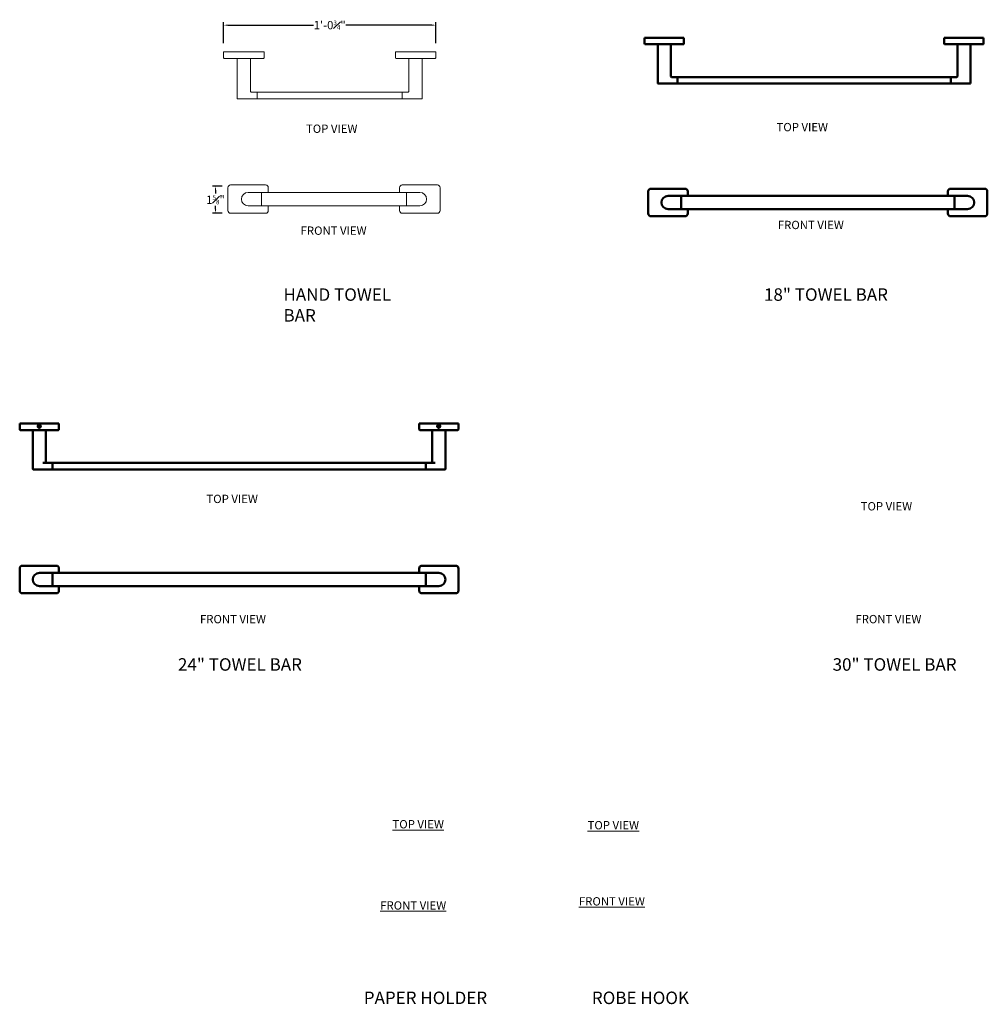
# Model space of a CAD drawing. Units: inches. Extents: x -218 to 341, y -106 to 230.
# Drawn here: x 9 to 67, y 23 to 83 of the extents above; entities that cross this region are included whole.
import ezdxf

# ---------------------------------------------------------------- set-up
doc = ezdxf.new("R2010")
doc.units = ezdxf.units.IN
doc.header["$MEASUREMENT"] = 0
doc.layers.get('Defpoints').update_dxf_attribs({"color": 4})
for name, color, linetype, lineweight in [('L1', 7, 'Continuous', 9), ('TAYMOR CAD-7-VERYFINE', 7, 'Continuous', 9), ('TAYMOR CAD-NOTES', 2, 'Continuous', 15), ('Visible', 7, 'Continuous', 50)]:
    doc.layers.add(name, color=color, linetype=linetype, lineweight=lineweight)
doc.styles.add('Annotative', font='Arial.ttf')
doc.styles.add('TaymorCAD-NOTES', font='Arial Narrow.ttf', dxfattribs={"height": 4})
doc.dimstyles.new('TaymorCAD-DIM', dxfattribs={"dimtxt": 0.5, "dimasz": 0.25, "dimexe": 0.18, "dimexo": 0.0625, "dimgap": 0.09, "dimtad": 0, "dimtih": 1, "dimtoh": 1, "dimdec": 4, "dimzin": 0, "dimdsep": 46, "dimlunit": 4, "dimtxsty": 'Annotative', "dimcen": 0.09, "dimclrt": 256, "dimadec": 0, "dimazin": 0, "dimtfac": 0.55, "dimtdec": 4, "dimtofl": 0, "dimtmove": 0, "dimatfit": 3, "dimfxl": 1, "dimfrac": 1, "dimtolj": 1, "dimtzin": 0, "dimarcsym": 0})

# ---------------------------------------------------------------- blocks, each defined once
blk = doc.blocks.new('*D83')
at = {"layer": 'Defpoints', "color": 0, "transparency": 16777216}
for p in [(34.308, 82.243), (21.558, 81.096, 0.304), (34.308, 81.096, 0.304)]:
    blk.add_point(p, dxfattribs=at)
at = {"layer": 'L1', "color": 0, "lineweight": -2, "transparency": 16777216}
for p, q in [((21.558, 81.158), (21.558, 82.423)), ((34.308, 81.158), (34.308, 82.423)), ((21.808, 82.243), (26.962, 82.243)), ((34.058, 82.243), (28.904, 82.243))]:
    blk.add_line(p, q, dxfattribs=at)
at = {"layer": 'L1', "color": 0, "transparency": 16777216}
for points in [[(21.808, 82.284), (21.808, 82.201), (21.558, 82.243)], [(34.058, 82.284), (34.058, 82.201), (34.308, 82.243)]]:
    blk.add_solid(points, dxfattribs=at)
at = {"layer": 'L1', "transparency": 16777216, "insert": (27.933, 82.243), "char_height": 0.5, "attachment_point": 5, "style": 'Annotative'}
blk.add_mtext('\\A1;1\'-0{\\H0.55x;\\S3#4;}"', dxfattribs=at)
blk = doc.blocks.new('*D86')
at = {"layer": 'Defpoints', "color": 0, "transparency": 16777216}
for p in [(21.537, 72.561), (21.069, 70.936), (21.537, 70.936)]:
    blk.add_point(p, dxfattribs=at)
at = {"layer": 'L1', "color": 0, "lineweight": -2, "transparency": 16777216}
for p, q in [((21.475, 72.561), (20.889, 72.561)), ((21.069, 72.311), (21.069, 72.117)), ((21.069, 71.186), (21.069, 71.38)), ((21.475, 70.936), (20.889, 70.936))]:
    blk.add_line(p, q, dxfattribs=at)
at = {"layer": 'L1', "color": 0, "transparency": 16777216}
for points in [[(21.028, 72.311), (21.111, 72.311), (21.069, 72.561)], [(21.028, 71.186), (21.111, 71.186), (21.069, 70.936)]]:
    blk.add_solid(points, dxfattribs=at)
at = {"layer": 'L1', "transparency": 16777216, "insert": (21.069, 71.749), "char_height": 0.5, "attachment_point": 5, "style": 'Annotative'}
blk.add_mtext('\\A1;1{\\H0.55x;\\S5#8;}"', dxfattribs=at)

msp = doc.modelspace()

# ---------------------------------------------------------------- linework, layer by layer
at = {"layer": 'TAYMOR CAD-7-VERYFINE', "extrusion": (1, -1.83697e-16, 0)}
for p, q in [((21.55777, 80.64472, 0.30357), (21.55777, 80.28044, 0.30357)), ((23.82444, 80.64472, 0.46548), (21.71968, 80.64472, 0.46548)), ((23.98635, 80.64472, 0.30357), (23.98635, 80.28044, 0.30357)), ((31.8792, 80.64472, 0.30357), (31.8792, 80.28044, 0.30357)), ((34.14587, 80.64472, 0.46548), (32.04111, 80.64472, 0.46548)), ((34.30777, 80.64472, 0.30357), (34.30777, 80.28044, 0.30357)), ((23.82444, 80.23996, 0.425), (21.71968, 80.23996, 0.425)), ((22.3673, 80.23996, -0.38452), (22.3673, 77.83163, -0.38452)), ((23.17682, 80.23996, -0.38452), (23.17682, 78.25663, -0.38452)), ((34.14587, 80.23996, 0.425), (32.04111, 80.23996, 0.425)), ((32.68873, 80.23996, -0.38452), (32.68873, 78.25663, -0.38452)), ((33.49825, 80.23996, -0.38452), (33.49825, 77.83163, -0.38452)), ((23.2173, 78.21615, -0.38452), (23.58158, 78.21615)), ((32.28396, 78.21615), (23.58158, 78.21615)), ((23.58158, 77.83163, 0.02024), (23.58158, 78.19591, 0.02024)), ((23.58158, 78.19591, 0.02024), (23.58158, 77.83163, 0.02024)), ((32.28396, 78.21615), (32.64825, 78.21615, -0.38452)), ((32.28396, 78.19591, 0.02024), (32.28396, 77.83163, 0.02024)), ((32.28396, 78.19591, 0.02024), (32.28396, 77.83163, 0.02024)), ((23.58158, 77.81139), (22.77206, 77.81139)), ((32.28396, 77.81139), (23.58158, 77.81139)), ((33.09349, 77.81139), (32.28396, 77.81139)), ((21.81357, 72.47442, -2.44881), (21.81357, 71.09823, -2.44881)), ((24.08024, 72.63633, -2.44881), (21.97547, 72.63633, -2.44881)), ((24.24214, 72.19109, -2.44881), (24.24214, 72.47442, -2.44881)), ((32.135, 72.47442, -2.44881), (32.135, 72.19109, -2.44881)), ((34.40166, 72.63633, -2.44881), (32.2969, 72.63633, -2.44881)), ((34.56357, 71.09823, -2.44881), (34.56357, 72.47442, -2.44881)), ((23.83738, 72.19109), (23.02785, 72.19109)), ((32.53976, 72.19109), (23.83738, 72.19109)), ((23.83738, 72.17085, 0.02024), (23.83738, 71.4018, 0.02024)), ((23.83738, 72.17085, 0.02024), (23.83738, 71.4018, 0.02024)), ((33.34928, 72.19109), (32.53976, 72.19109)), ((32.53976, 71.4018, 0.02024), (32.53976, 72.17085, 0.02024)), ((32.53976, 72.17085, 0.02024), (32.53976, 71.4018, 0.02024)), ((23.02785, 71.38156), (23.83738, 71.38156)), ((32.53976, 71.38156), (23.83738, 71.38156)), ((24.24214, 71.09823, -2.44881), (24.24214, 71.38156, -2.44881)), ((32.135, 71.38156, -2.44881), (32.135, 71.09823, -2.44881)), ((32.53976, 71.38156), (33.34928, 71.38156)), ((21.97547, 70.93633, -2.44881), (24.08024, 70.93633, -2.44881)), ((32.2969, 70.93633, -2.44881), (34.40166, 70.93633, -2.44881))]:
    msp.add_line(p, q, dxfattribs=at)
at = {"layer": 'TAYMOR CAD-7-VERYFINE', "extrusion": (-1.83697e-16, -1, 1e-16)}
for centre, radius, start, end in [((21.71968, 0.30357, -80.64472), 0.1619, 90, 180), ((23.82444, 0.30357, -80.64472), 0.1619, 0, 90), ((32.04111, 0.30357, -80.64472), 0.1619, 90, 180), ((34.14587, 0.30357, -80.64472), 0.1619, 0, 90), ((21.71968, 0.30357, -80.23996), 0.12143, 90, 180), ((23.82444, 0.30357, -80.23996), 0.12143, 0, 90), ((32.04111, 0.30357, -80.23996), 0.12143, 90, 180), ((34.14587, 0.30357, -80.23996), 0.12143, 0, 90), ((22.77206, -0.38452, -77.81139), 0.38452, 90, 180), ((33.09349, -0.38452, -77.81139), 0.38452, 0, 90)]:
    msp.add_arc(centre, radius, start, end, dxfattribs=at)
at = {"layer": 'TAYMOR CAD-7-VERYFINE', "extrusion": (-1.83697e-32, -1e-16, -1)}
for centre, radius, start, end in [((-21.59825, 80.28044, -0.30357), 0.04048, 270, 0), ((-31.91968, 80.28044, -0.30357), 0.04048, 270, 0), ((-23.2173, 78.25663, 0.38452), 0.04048, 270, 0), ((-32.64825, 78.25663, 0.38452), 0.04048, 180, 270), ((-22.38754, 77.83163, 0.38452), 0.02024, 270, 0), ((-33.47801, 77.83163, 0.38452), 0.02024, 180, 270)]:
    msp.add_arc(centre, radius, start, end, dxfattribs=at)
at = {"layer": 'TAYMOR CAD-7-VERYFINE'}
for centre, radius, start, end in [((23.94587, 80.28044, 0.30357), 0.04048, 270, 0), ((34.2673, 80.28044, 0.30357), 0.04048, 270, 0), ((21.97547, 72.47442, -2.44881), 0.1619, 90, 180), ((24.08024, 72.47442, -2.44881), 0.1619, 0, 90), ((32.2969, 72.47442, -2.44881), 0.1619, 90, 180), ((34.40166, 72.47442, -2.44881), 0.1619, 0, 90), ((23.02785, 71.78633), 0.40476, 90, 270), ((33.34928, 71.78633), 0.40476, 270, 90), ((21.97547, 71.09823, -2.44881), 0.1619, 180, 270), ((24.08024, 71.09823, -2.44881), 0.1619, 270, 0), ((32.2969, 71.09823, -2.44881), 0.1619, 180, 270), ((34.40166, 71.09823, -2.44881), 0.1619, 270, 0)]:
    msp.add_arc(centre, radius, start, end, dxfattribs=at)
at = {"layer": 'TAYMOR CAD-7-VERYFINE', "extrusion": (1, -1.83697e-16, 0)}
for centre, start, end in [((78.19591, 0, 23.58158), 0, 90), ((78.19591, 0, 32.28396), 0, 90), ((77.83163, 0, 23.58158), 90, 180), ((77.83163, 0, 32.28396), 90, 180), ((72.17085, 0, 23.83738), 0, 90), ((72.17085, 0, 32.53976), 0, 90), ((71.4018, 0, 23.83738), 90, 180), ((71.4018, 0, 32.53976), 90, 180)]:
    msp.add_arc(centre, 0.02024, start, end, dxfattribs=at)
at = {"layer": 'TAYMOR CAD-7-VERYFINE', "extrusion": (-1, 1.83697e-16, 0)}
for centre, start, end in [((-78.19591, 0, -23.58158), 90, 180), ((-78.19591, 0, -32.28396), 90, 180), ((-77.83163, 0, -23.58158), 0, 90), ((-77.83163, 0, -32.28396), 0, 90), ((-72.17085, 0, -23.83738), 90, 180), ((-72.17085, 0, -32.53976), 90, 180), ((-71.4018, 0, -23.83738), 0, 90), ((-71.4018, 0, -32.53976), 0, 90)]:
    msp.add_arc(centre, 0.02024, start, end, dxfattribs=at)
at = {"layer": 'Visible', "extrusion": (1, -1.83697e-16, 0)}
for p, q in [((46.86268, 81.48549, -6.9809), (46.86268, 81.1308, -6.9809)), ((49.06965, 81.48549, -6.82326), (47.02032, 81.48549, -6.82326)), ((49.06965, 81.09139, -6.86267), (47.02032, 81.09139, -6.86267)), ((47.65089, 81.09139, -7.65087), (47.65089, 78.74649, -7.65087)), ((48.43909, 81.09139, -7.65087), (48.43909, 79.16029, -7.65087)), ((49.22729, 81.48549, -6.9809), (49.22729, 81.1308, -6.9809)), ((64.87308, 81.48549, -6.9809), (64.87308, 81.1308, -6.9809)), ((67.08004, 81.48549, -6.82326), (65.03072, 81.48549, -6.82326)), ((67.08004, 81.09139, -6.86267), (65.03072, 81.09139, -6.86267)), ((65.66128, 81.09139, -7.65087), (65.66128, 79.16029, -7.65087)), ((66.44948, 81.09139, -7.65087), (66.44948, 78.74649, -7.65087)), ((67.23768, 81.48549, -6.9809), (67.23768, 81.1308, -6.9809)), ((48.83319, 78.72678, -7.27648), (48.04499, 78.72678, -7.27648)), ((48.4785, 79.12088, -7.65087), (48.83319, 79.12088, -7.27648)), ((65.26718, 79.12088, -7.27648), (48.83319, 79.12088, -7.27648)), ((48.83319, 78.74649, -7.25677), (48.83319, 79.10118, -7.25677)), ((48.83319, 79.10118, -7.25677), (48.83319, 78.74649, -7.25677)), ((65.26718, 78.72678, -7.27648), (48.83319, 78.72678, -7.27648)), ((65.26718, 79.12088, -7.27648), (65.62187, 79.12088, -7.65087)), ((65.26718, 79.10118, -7.25677), (65.26718, 78.74649, -7.25677)), ((65.26718, 79.10118, -7.25677), (65.26718, 78.74649, -7.25677)), ((66.05538, 78.72678, -7.27648), (65.26718, 78.72678, -7.27648)), ((47.08382, 72.25428, -8.66667), (47.08382, 70.91434, -8.66667)), ((49.29079, 72.41192, -8.66667), (47.24146, 72.41192, -8.66667)), ((49.44843, 71.97841, -8.66667), (49.44843, 72.25428, -8.66667)), ((65.09422, 72.25428, -8.66667), (65.09422, 71.97841, -8.66667)), ((67.30118, 72.41192, -8.66667), (65.25186, 72.41192, -8.66667)), ((67.45882, 70.91434, -8.66667), (67.45882, 72.25428, -8.66667)), ((49.05433, 71.97841, -6.28236), (48.26613, 71.97841, -6.28236)), ((65.48832, 71.97841, -6.28236), (49.05433, 71.97841, -6.28236)), ((49.05433, 71.9587, -6.26265), (49.05433, 71.20991, -6.26265)), ((49.05433, 71.9587, -6.26265), (49.05433, 71.20991, -6.26265)), ((66.27652, 71.97841, -6.28236), (65.48832, 71.97841, -6.28236)), ((65.48832, 71.20991, -6.26265), (65.48832, 71.9587, -6.26265)), ((65.48832, 71.9587, -6.26265), (65.48832, 71.20991, -6.26265)), ((48.26613, 71.19021, -6.28236), (49.05433, 71.19021, -6.28236)), ((65.48832, 71.19021, -6.28236), (49.05433, 71.19021, -6.28236)), ((49.44843, 70.91434, -8.66667), (49.44843, 71.19021, -8.66667)), ((65.09422, 71.19021, -8.66667), (65.09422, 70.91434, -8.66667)), ((65.48832, 71.19021, -6.28236), (66.27652, 71.19021, -6.28236)), ((47.24146, 70.7567, -8.66667), (49.29079, 70.7567, -8.66667)), ((65.25186, 70.7567, -8.66667), (67.30118, 70.7567, -8.66667)), ((9.29794, 58.29744, -3.51613), (9.29794, 57.94315, -3.51613)), ((11.50242, 58.29744, -3.35867), (9.4554, 58.29744, -3.35867)), ((10.45923, 58.21213, -3.4374), (10.45923, 58.06782, -3.4374)), ((10.49859, 58.21213, -3.4374), (10.49859, 58.06782, -3.4374)), ((10.5013, 58.2134, -3.43937), (10.50303, 58.21905, -3.44528)), ((11.65988, 58.29744, -3.51613), (11.65988, 57.94315, -3.51613)), ((33.311, 58.29744, -3.51613), (33.311, 57.94315, -3.51613)), ((35.51548, 58.29744, -3.35867), (33.46846, 58.29744, -3.35867)), ((34.47229, 58.21213, -3.4374), (34.47229, 58.06782, -3.4374)), ((34.51165, 58.21213, -3.4374), (34.51165, 58.06782, -3.4374)), ((34.51436, 58.2134, -3.43937), (34.51609, 58.21905, -3.44528)), ((35.67294, 58.29744, -3.51613), (35.67294, 57.94315, -3.51613)), ((11.50242, 57.90378, -3.39804), (9.4554, 57.90378, -3.39804)), ((10.08525, 57.90378, -4.18535), (10.08525, 55.56152, -4.18535)), ((10.87257, 57.90378, -4.18535), (10.87257, 55.97486, -4.18535)), ((35.51548, 57.90378, -3.39804), (33.46846, 57.90378, -3.39804)), ((34.09831, 57.90378, -4.18535), (34.09831, 55.97486, -4.18535)), ((34.88562, 57.90378, -4.18535), (34.88562, 55.56152, -4.18535)), ((10.6972, 55.9355, -3.81138), (11.26622, 55.9355, -3.81138)), ((33.70465, 55.9355, -3.81138), (11.26622, 55.9355, -3.81138)), ((11.26622, 55.56152, -3.79169), (11.26622, 55.91581, -3.79169)), ((11.26622, 55.91581, -3.79169), (11.26622, 55.56152, -3.79169)), ((33.70465, 55.9355, -3.81138), (34.27367, 55.9355, -3.81138)), ((33.70465, 55.91581, -3.79169), (33.70465, 55.56152, -3.79169)), ((33.70465, 55.91581, -3.79169), (33.70465, 55.56152, -3.79169)), ((11.26622, 55.54184, -3.81138), (10.47891, 55.54184, -3.81138)), ((33.70465, 55.54184, -3.81138), (11.26622, 55.54184, -3.81138)), ((34.49197, 55.54184, -3.81138), (33.70465, 55.54184, -3.81138)), ((11.50242, 49.74993, -6.193), (9.4554, 49.74993, -6.193)), ((35.51548, 49.74993, -6.193), (33.46846, 49.74993, -6.193)), ((9.29794, 49.59247, -6.193), (9.29794, 48.25403, -6.193)), ((11.26622, 49.31691, -3.81138), (10.47891, 49.31691, -3.81138)), ((33.70465, 49.31691, -3.81138), (11.26622, 49.31691, -3.81138)), ((11.26622, 49.29723, -3.79169), (11.26622, 48.54928, -3.79169)), ((11.26622, 49.29723, -3.79169), (11.26622, 48.54928, -3.79169)), ((11.65988, 49.31691, -6.193), (11.65988, 49.59247, -6.193)), ((33.311, 49.59247, -6.193), (33.311, 49.31691, -6.193)), ((34.49197, 49.31691, -3.81138), (33.70465, 49.31691, -3.81138)), ((33.70465, 48.54928, -3.79169), (33.70465, 49.29723, -3.79169)), ((33.70465, 49.29723, -3.79169), (33.70465, 48.54928, -3.79169)), ((35.67294, 48.25403, -6.193), (35.67294, 49.59247, -6.193)), ((10.47891, 48.52959, -3.81138), (11.26622, 48.52959, -3.81138)), ((33.70465, 48.52959, -3.81138), (11.26622, 48.52959, -3.81138)), ((11.65988, 48.25403, -6.193), (11.65988, 48.52959, -6.193)), ((33.311, 48.52959, -6.193), (33.311, 48.25403, -6.193)), ((33.70465, 48.52959, -3.81138), (34.49197, 48.52959, -3.81138)), ((9.4554, 48.09657, -6.193), (11.50242, 48.09657, -6.193)), ((33.46846, 48.09657, -6.193), (35.51548, 48.09657, -6.193))]:
    msp.add_line(p, q, dxfattribs=at)
at = {"layer": 'Visible', "extrusion": (-1.83697e-16, -1, 1e-16)}
for centre, radius, start, end in [((47.02032, -6.9809, -81.48549), 0.15764, 90, 180), ((47.02032, -6.9809, -81.09139), 0.11823, 90, 180), ((49.06965, -6.9809, -81.48549), 0.15764, 0, 90), ((49.06965, -6.9809, -81.09139), 0.11823, 0, 90), ((65.03072, -6.9809, -81.48549), 0.15764, 90, 180), ((65.03072, -6.9809, -81.09139), 0.11823, 90, 180), ((67.08004, -6.9809, -81.48549), 0.15764, 0, 90), ((67.08004, -6.9809, -81.09139), 0.11823, 0, 90), ((48.04499, -7.65087, -78.72678), 0.3744, 90, 180), ((66.05538, -7.65087, -78.72678), 0.3744, 0, 90), ((9.4554, -3.51613, -58.29744), 0.15746, 90, 180), ((11.50242, -3.51613, -58.29744), 0.15746, 0, 90), ((33.46846, -3.51613, -58.29744), 0.15746, 90, 180), ((35.51548, -3.51613, -58.29744), 0.15746, 0, 90), ((9.4554, -3.51613, -57.90378), 0.1181, 90, 180), ((11.50242, -3.51613, -57.90378), 0.1181, 0, 90), ((33.46846, -3.51613, -57.90378), 0.1181, 90, 180), ((35.51548, -3.51613, -57.90378), 0.1181, 0, 90), ((10.47891, -4.18535, -55.54184), 0.37397, 90, 180), ((34.49197, -4.18535, -55.54184), 0.37397, 0, 90)]:
    msp.add_arc(centre, radius, start, end, dxfattribs=at)
at = {"layer": 'Visible', "extrusion": (-1.83697e-32, -1e-16, -1)}
for centre, radius, start, end in [((-46.90209, 81.1308, 6.9809), 0.03941, 270, 0), ((-64.91249, 81.1308, 6.9809), 0.03941, 270, 0), ((-47.67059, 78.74649, 7.65087), 0.01971, 270, 0), ((-48.4785, 79.16029, 7.65087), 0.03941, 270, 0), ((-65.62187, 79.16029, 7.65087), 0.03941, 180, 270), ((-66.42978, 78.74649, 7.65087), 0.01971, 180, 270), ((-10.47891, 58.13998, 3.35867), 0.08267, 140.887386, 176.940768), ((-34.49197, 58.13998, 3.35867), 0.08267, 140.887386, 176.940768), ((-9.3373, 57.94315, 3.51613), 0.03937, 270, 0), ((-33.35036, 57.94315, 3.51613), 0.03937, 270, 0), ((-10.91193, 55.97486, 4.18535), 0.03937, 270, 0), ((-34.05895, 55.97486, 4.18535), 0.03937, 180, 270), ((-10.10493, 55.56152, 4.18535), 0.01968, 270, 0), ((-34.86594, 55.56152, 4.18535), 0.01968, 180, 270)]:
    msp.add_arc(centre, radius, start, end, dxfattribs=at)
at = {"layer": 'Visible'}
for centre, radius, start, end in [((49.18788, 81.1308, -6.9809), 0.03941, 270, 0), ((67.19827, 81.1308, -6.9809), 0.03941, 270, 0), ((47.24146, 72.25428, -8.66667), 0.15764, 90, 180), ((49.29079, 72.25428, -8.66667), 0.15764, 0, 90), ((65.25186, 72.25428, -8.66667), 0.15764, 90, 180), ((67.30118, 72.25428, -8.66667), 0.15764, 0, 90), ((48.26613, 71.58431, -6.28236), 0.3941, 90, 270), ((66.27652, 71.58431, -6.28236), 0.3941, 270, 90), ((47.24146, 70.91434, -8.66667), 0.15764, 180, 270), ((49.29079, 70.91434, -8.66667), 0.15764, 270, 0), ((65.25186, 70.91434, -8.66667), 0.15764, 180, 270), ((67.30118, 70.91434, -8.66667), 0.15764, 270, 0), ((10.47891, 58.13998, -3.4374), 0.07479, 105.257523, 254.742477), ((10.47891, 58.13998, -3.4374), 0.07479, 285.257523, 74.742477), ((34.49197, 58.13998, -3.4374), 0.07479, 105.257523, 254.742477), ((34.49197, 58.13998, -3.4374), 0.07479, 285.257523, 74.742477), ((11.62051, 57.94315, -3.51613), 0.03937, 270, 0), ((35.63357, 57.94315, -3.51613), 0.03937, 270, 0), ((9.4554, 49.59247, -6.193), 0.15746, 90, 180), ((11.50242, 49.59247, -6.193), 0.15746, 0, 90), ((33.46846, 49.59247, -6.193), 0.15746, 90, 180), ((35.51548, 49.59247, -6.193), 0.15746, 0, 90), ((10.47891, 48.92325, -3.81138), 0.39366, 90, 270), ((34.49197, 48.92325, -3.81138), 0.39366, 270, 90), ((9.4554, 48.25403, -6.193), 0.15746, 180, 270), ((11.50242, 48.25403, -6.193), 0.15746, 270, 0), ((33.46846, 48.25403, -6.193), 0.15746, 180, 270), ((35.51548, 48.25403, -6.193), 0.15746, 270, 0)]:
    msp.add_arc(centre, radius, start, end, dxfattribs=at)
at = {"layer": 'Visible', "extrusion": (1, -1.83697e-16, 0)}
for centre, radius, start, end in [((79.10118, -7.27648, 48.83319), 0.01971, 0, 90), ((78.74649, -7.27648, 48.83319), 0.01971, 90, 180), ((79.10118, -7.27648, 65.26718), 0.01971, 0, 90), ((78.74649, -7.27648, 65.26718), 0.01971, 90, 180), ((71.9587, -6.28236, 49.05433), 0.01971, 0, 90), ((71.9587, -6.28236, 65.48832), 0.01971, 0, 90), ((71.20991, -6.28236, 49.05433), 0.01971, 90, 180), ((71.20991, -6.28236, 65.48832), 0.01971, 90, 180), ((55.91581, -3.81138, 11.26622), 0.01968, 0, 90), ((55.91581, -3.81138, 33.70465), 0.01968, 0, 90), ((55.56152, -3.81138, 11.26622), 0.01968, 90, 180), ((55.56152, -3.81138, 33.70465), 0.01968, 90, 180), ((49.29723, -3.81138, 11.26622), 0.01968, 0, 90), ((49.29723, -3.81138, 33.70465), 0.01968, 0, 90), ((48.54928, -3.81138, 11.26622), 0.01968, 90, 180), ((48.54928, -3.81138, 33.70465), 0.01968, 90, 180)]:
    msp.add_arc(centre, radius, start, end, dxfattribs=at)
at = {"layer": 'Visible', "extrusion": (-1, 1.83697e-16, 0)}
for centre, radius, start, end in [((-79.10118, -7.27648, -48.83319), 0.01971, 90, 180), ((-78.74649, -7.27648, -48.83319), 0.01971, 0, 90), ((-79.10118, -7.27648, -65.26718), 0.01971, 90, 180), ((-78.74649, -7.27648, -65.26718), 0.01971, 0, 90), ((-71.9587, -6.28236, -49.05433), 0.01971, 90, 180), ((-71.9587, -6.28236, -65.48832), 0.01971, 90, 180), ((-71.20991, -6.28236, -49.05433), 0.01971, 0, 90), ((-71.20991, -6.28236, -65.48832), 0.01971, 0, 90), ((-55.91581, -3.81138, -11.26622), 0.01968, 90, 180), ((-55.91581, -3.81138, -33.70465), 0.01968, 90, 180), ((-55.56152, -3.81138, -11.26622), 0.01968, 0, 90), ((-55.56152, -3.81138, -33.70465), 0.01968, 0, 90), ((-49.29723, -3.81138, -11.26622), 0.01968, 90, 180), ((-49.29723, -3.81138, -33.70465), 0.01968, 90, 180), ((-48.54928, -3.81138, -11.26622), 0.01968, 0, 90), ((-48.54928, -3.81138, -33.70465), 0.01968, 0, 90)]:
    msp.add_arc(centre, radius, start, end, dxfattribs=at)
at = {"layer": 'Visible'}
for points, knots in [([(10.38526, 58.10387, -3.35867), (10.3822, 58.1138, -3.35867), (10.38068, 58.12422, -3.35867), (10.38085, 58.14477, -3.35867), (10.38246, 58.15494, -3.35867), (10.39012, 58.17809, -3.35867), (10.39702, 58.18854, -3.35867), (10.41169, 58.20543, -3.35867), (10.4212, 58.21301, -3.35867), (10.44468, 58.22518, -3.35867), (10.45631, 58.22731, -3.35867), (10.47648, 58.22895, -3.35867), (10.48819, 58.22769, -3.35867), (10.50876, 58.22126, -3.35867), (10.51689, 58.21698, -3.35867), (10.53136, 58.20618, -3.35867), (10.53776, 58.19952, -3.35867), (10.543, 58.19209, -3.35873)], [0, 0, 0, 0, 0.07918173, 0.07918173, 0.15669843, 0.15669843, 0.26516395, 0.26516395, 0.3889591, 0.3889591, 0.53996795, 0.53996795, 0.74022354, 0.74022354, 0.91426836, 0.91426836, 1.0912523, 1.0912523, 1.0912523, 1.0912523]), ([(10.56147, 58.14411, -3.35867), (10.56248, 58.13601, -3.35867), (10.5623, 58.12776, -3.35867), (10.55954, 58.11131, -3.35867), (10.55688, 58.10329, -3.35867), (10.54804, 58.08578, -3.35867), (10.5411, 58.07679, -3.35867), (10.5212, 58.05921, -3.35867), (10.50956, 58.0543, -3.35867), (10.49432, 58.04913, -3.35867), (10.48199, 58.04604, -3.35867), (10.45401, 58.04802, -3.35867), (10.44191, 58.0513, -3.35867), (10.42093, 58.06161, -3.35867), (10.41207, 58.0681, -3.35867), (10.39643, 58.08421, -3.35867), (10.38995, 58.09363, -3.35867), (10.38526, 58.10387, -3.35867)], [0.000761619, 0.000761619, 0.000761619, 0.000761619, 0.062985325, 0.062985325, 0.127787263, 0.127787263, 0.213127012, 0.213127012, 0.331024675, 0.331024675, 0.456782192, 0.456782192, 0.554737219, 0.554737219, 0.643087917, 0.643087917, 0.731916203, 0.731916203, 0.731916203, 0.731916203]), ([(10.542, 58.19339, -3.39394), (10.54187, 58.19355, -3.39393), (10.54173, 58.19371, -3.39391), (10.53469, 58.20189, -3.39308), (10.52632, 58.20851, -3.39233), (10.51219, 58.21584, -3.39112), (10.50721, 58.21783, -3.3907), (10.49152, 58.22241, -3.38944), (10.48045, 58.22336, -3.38865), (10.45861, 58.22086, -3.38699), (10.44804, 58.21745, -3.38612), (10.43378, 58.20945, -3.3849), (10.42938, 58.20638, -3.38452), (10.41726, 58.19606, -3.38331), (10.4106, 58.18772, -3.38248), (10.4032, 58.17361, -3.38129), (10.40119, 58.16864, -3.3809), (10.39661, 58.15322, -3.3797), (10.39558, 58.14244, -3.37884), (10.39771, 58.1212, -3.37724), (10.40078, 58.11094, -3.37647), (10.40822, 58.09678, -3.37523), (10.41118, 58.09227, -3.37481), (10.42124, 58.0798, -3.37361), (10.42945, 58.07289, -3.37284), (10.44344, 58.06511, -3.3716), (10.44837, 58.06297, -3.37118), (10.46364, 58.05803, -3.36997), (10.47433, 58.05675, -3.36921), (10.49031, 58.05792, -3.36797), (10.49561, 58.05883, -3.36755), (10.5111, 58.06308, -3.36633), (10.52078, 58.0679, -3.36557), (10.53351, 58.07768, -3.36433), (10.53742, 58.08133, -3.36391), (10.54806, 58.09341, -3.36268), (10.55352, 58.10279, -3.36192), (10.56049, 58.12296, -3.36028), (10.562, 58.13354, -3.35946), (10.56147, 58.14411, -3.35867)], [-1.18978394, -1.18978394, -1.18978394, -1.18978394, -1.18814587, -1.18814587, -1.10726133, -1.10726133, -1.06633397, -1.06633397, -0.98218472, -0.98218472, -0.89804063, -0.89804063, -0.85712795, -0.85712795, -0.7762401, -0.7762401, -0.73530609, -0.73530609, -0.65320252, -0.65320252, -0.57203778, -0.57203778, -0.53084769, -0.53084769, -0.44952974, -0.44952974, -0.40844221, -0.40844221, -0.32685206, -0.32685206, -0.28588439, -0.28588439, -0.20399503, -0.20399503, -0.16316352, -0.16316352, -0.08094587, -0.08094587, -0.00002587, -0.00002587, -0.00002587, -0.00002587]), ([(10.45923, 58.21213, -3.4374), (10.45923, 58.21425, -3.43944), (10.45923, 58.21694, -3.44205), (10.45923, 58.21971, -3.44474), (10.45923, 58.22027, -3.44528)], [0, 0, 0, 0, 0.333333333, 0.416470549, 0.416470549, 0.416470549, 0.416470549]), ([(10.47752, 58.21672, -3.47677), (10.47447, 58.21691, -3.47677), (10.47141, 58.21691, -3.47677), (10.4653, 58.21656, -3.47677), (10.46225, 58.21621, -3.47677), (10.45923, 58.21568, -3.47677)], [0.0000200749, 0.0000200749, 0.0000200749, 0.0000200749, 0.0232916418, 0.0232916418, 0.0466723957, 0.0466723957, 0.0466723957, 0.0466723957]), ([(10.49859, 58.21592, -3.47677), (10.4951, 58.21653, -3.47677), (10.49157, 58.21692, -3.47677), (10.48451, 58.21718, -3.47677), (10.481, 58.21707, -3.47677), (10.47752, 58.21672, -3.47677)], [0.0000283029, 0.0000283029, 0.0000283029, 0.0000283029, 0.0270274983, 0.0270274983, 0.0538572861, 0.0538572861, 0.0538572861, 0.0538572861]), ([(10.49859, 58.22027, -3.44528), (10.49859, 58.21971, -3.44474), (10.49859, 58.21695, -3.44206), (10.49859, 58.21425, -3.43945), (10.49859, 58.21213, -3.4374)], [0.584085764, 0.584085764, 0.584085764, 0.584085764, 0.666666667, 1, 1, 1, 1]), ([(10.49859, 58.06782, -3.4374), (10.49859, 58.06613, -3.43903), (10.49859, 58.06344, -3.44163), (10.49859, 58.06069, -3.4443), (10.49859, 58.05968, -3.44528)], [0, 0, 0, 0, 0.5, 0.782036116, 0.782036116, 0.782036116, 0.782036116]), ([(10.54649, 58.09237, -3.44528), (10.55205, 58.10095, -3.44489), (10.55602, 58.11052, -3.44451), (10.55914, 58.12577, -3.44391), (10.55969, 58.13107, -3.4437), (10.55977, 58.14671, -3.44309), (10.55785, 58.15702, -3.44271), (10.55022, 58.17607, -3.44189), (10.54465, 58.18472, -3.44148), (10.53267, 58.1972, -3.44081), (10.52706, 58.20164, -3.44052), (10.51477, 58.20885, -3.43994), (10.50817, 58.21159, -3.43965), (10.5013, 58.2134, -3.43937)], [0.154078883, 0.154078883, 0.154078883, 0.154078883, 0.231758975, 0.231758975, 0.272053615, 0.272053615, 0.350318846, 0.350318846, 0.426939377, 0.426939377, 0.480872854, 0.480872854, 0.534349771, 0.534349771, 0.534349771, 0.534349771]), ([(34.39832, 58.10387, -3.35867), (34.39526, 58.1138, -3.35867), (34.39374, 58.12422, -3.35867), (34.39391, 58.14477, -3.35867), (34.39552, 58.15494, -3.35867), (34.40318, 58.17809, -3.35867), (34.41008, 58.18854, -3.35867), (34.42475, 58.20543, -3.35867), (34.43426, 58.21301, -3.35867), (34.45774, 58.22518, -3.35867), (34.46937, 58.22731, -3.35867), (34.48954, 58.22895, -3.35867), (34.50125, 58.22769, -3.35867), (34.52182, 58.22126, -3.35867), (34.52995, 58.21698, -3.35867), (34.54441, 58.20618, -3.35867), (34.55082, 58.19952, -3.35867), (34.55606, 58.19209, -3.35873)], [0, 0, 0, 0, 0.07918173, 0.07918173, 0.15669843, 0.15669843, 0.26516395, 0.26516395, 0.3889591, 0.3889591, 0.53996795, 0.53996795, 0.74022354, 0.74022354, 0.91426836, 0.91426836, 1.0912523, 1.0912523, 1.0912523, 1.0912523]), ([(34.57453, 58.14411, -3.35867), (34.57554, 58.13601, -3.35867), (34.57536, 58.12776, -3.35867), (34.5726, 58.11131, -3.35867), (34.56994, 58.10329, -3.35867), (34.5611, 58.08578, -3.35867), (34.55416, 58.07679, -3.35867), (34.53426, 58.05921, -3.35867), (34.52262, 58.0543, -3.35867), (34.50738, 58.04913, -3.35867), (34.49505, 58.04604, -3.35867), (34.46706, 58.04802, -3.35867), (34.45497, 58.0513, -3.35867), (34.43399, 58.06161, -3.35867), (34.42513, 58.0681, -3.35867), (34.40949, 58.08421, -3.35867), (34.40301, 58.09363, -3.35867), (34.39832, 58.10387, -3.35867)], [0.000761619, 0.000761619, 0.000761619, 0.000761619, 0.062985325, 0.062985325, 0.127787263, 0.127787263, 0.213127012, 0.213127012, 0.331024675, 0.331024675, 0.456782192, 0.456782192, 0.554737219, 0.554737219, 0.643087917, 0.643087917, 0.731916203, 0.731916203, 0.731916203, 0.731916203]), ([(34.55506, 58.19339, -3.39394), (34.55492, 58.19355, -3.39393), (34.55479, 58.19371, -3.39391), (34.54775, 58.20189, -3.39308), (34.53938, 58.20851, -3.39233), (34.52525, 58.21584, -3.39112), (34.52027, 58.21783, -3.3907), (34.50458, 58.22241, -3.38944), (34.49351, 58.22336, -3.38865), (34.47167, 58.22086, -3.38699), (34.4611, 58.21745, -3.38612), (34.44684, 58.20945, -3.3849), (34.44244, 58.20638, -3.38452), (34.43032, 58.19606, -3.38331), (34.42366, 58.18772, -3.38248), (34.41626, 58.17361, -3.38129), (34.41425, 58.16864, -3.3809), (34.40967, 58.15322, -3.3797), (34.40864, 58.14244, -3.37884), (34.41076, 58.1212, -3.37724), (34.41384, 58.11094, -3.37647), (34.42128, 58.09678, -3.37523), (34.42424, 58.09227, -3.37481), (34.4343, 58.0798, -3.37361), (34.44251, 58.07289, -3.37284), (34.4565, 58.06511, -3.3716), (34.46143, 58.06297, -3.37118), (34.4767, 58.05803, -3.36997), (34.48739, 58.05675, -3.36921), (34.50337, 58.05792, -3.36797), (34.50867, 58.05883, -3.36755), (34.52416, 58.06308, -3.36633), (34.53384, 58.0679, -3.36557), (34.54657, 58.07768, -3.36433), (34.55048, 58.08133, -3.36391), (34.56112, 58.09341, -3.36268), (34.56658, 58.10279, -3.36192), (34.57355, 58.12296, -3.36028), (34.57506, 58.13354, -3.35946), (34.57453, 58.14411, -3.35867)], [-1.18978394, -1.18978394, -1.18978394, -1.18978394, -1.18814587, -1.18814587, -1.10726133, -1.10726133, -1.06633397, -1.06633397, -0.98218472, -0.98218472, -0.89804063, -0.89804063, -0.85712795, -0.85712795, -0.7762401, -0.7762401, -0.73530609, -0.73530609, -0.65320252, -0.65320252, -0.57203778, -0.57203778, -0.53084769, -0.53084769, -0.44952974, -0.44952974, -0.40844221, -0.40844221, -0.32685206, -0.32685206, -0.28588439, -0.28588439, -0.20399503, -0.20399503, -0.16316352, -0.16316352, -0.08094587, -0.08094587, -0.00002587, -0.00002587, -0.00002587, -0.00002587]), ([(34.47229, 58.21213, -3.4374), (34.47229, 58.21425, -3.43944), (34.47229, 58.21694, -3.44205), (34.47229, 58.21971, -3.44474), (34.47229, 58.22027, -3.44528)], [0, 0, 0, 0, 0.333333333, 0.416470549, 0.416470549, 0.416470549, 0.416470549]), ([(34.49058, 58.21672, -3.47677), (34.48753, 58.21691, -3.47677), (34.48447, 58.21691, -3.47677), (34.47836, 58.21656, -3.47677), (34.47531, 58.21621, -3.47677), (34.47229, 58.21568, -3.47677)], [0.0000200749, 0.0000200749, 0.0000200749, 0.0000200749, 0.0232916418, 0.0232916418, 0.0466723957, 0.0466723957, 0.0466723957, 0.0466723957]), ([(34.51165, 58.21592, -3.47677), (34.50816, 58.21653, -3.47677), (34.50463, 58.21692, -3.47677), (34.49757, 58.21718, -3.47677), (34.49406, 58.21707, -3.47677), (34.49058, 58.21672, -3.47677)], [0.0000283029, 0.0000283029, 0.0000283029, 0.0000283029, 0.0270274983, 0.0270274983, 0.0538572861, 0.0538572861, 0.0538572861, 0.0538572861]), ([(34.51165, 58.22027, -3.44528), (34.51165, 58.21971, -3.44474), (34.51165, 58.21695, -3.44206), (34.51165, 58.21425, -3.43945), (34.51165, 58.21213, -3.4374)], [0.584085764, 0.584085764, 0.584085764, 0.584085764, 0.666666667, 1, 1, 1, 1]), ([(34.51165, 58.06782, -3.4374), (34.51165, 58.06613, -3.43903), (34.51165, 58.06344, -3.44163), (34.51165, 58.06069, -3.4443), (34.51165, 58.05968, -3.44528)], [0, 0, 0, 0, 0.5, 0.782036116, 0.782036116, 0.782036116, 0.782036116]), ([(34.55955, 58.09237, -3.44528), (34.56511, 58.10095, -3.44489), (34.56908, 58.11052, -3.44451), (34.5722, 58.12577, -3.44391), (34.57275, 58.13107, -3.4437), (34.57283, 58.14671, -3.44309), (34.57091, 58.15702, -3.44271), (34.56328, 58.17607, -3.44189), (34.55771, 58.18472, -3.44148), (34.54573, 58.1972, -3.44081), (34.54012, 58.20164, -3.44052), (34.52783, 58.20885, -3.43994), (34.52123, 58.21159, -3.43965), (34.51436, 58.2134, -3.43937)], [0.154078883, 0.154078883, 0.154078883, 0.154078883, 0.231758975, 0.231758975, 0.272053615, 0.272053615, 0.350318846, 0.350318846, 0.426939377, 0.426939377, 0.480872854, 0.480872854, 0.534349771, 0.534349771, 0.534349771, 0.534349771])]:
    msp.add_open_spline(points, degree=3, knots=knots, dxfattribs=at)
for points in [[(10.45923, 58.05968, -3.44528), (10.45923, 58.06395, -3.44113), (10.45923, 58.06782, -3.4374)], [(34.47229, 58.05968, -3.44528), (34.47229, 58.06395, -3.44113), (34.47229, 58.06782, -3.4374)]]:
    msp.add_rational_spline(points, [1.15174974105, 1.15609218469, 1.15735591285], degree=2, dxfattribs=at)
for points in [[(10.56145, 58.14439, -3.35866), (10.56146, 58.14429, -3.35867), (10.56146, 58.1442, -3.35867), (10.56147, 58.14411, -3.35867)], [(34.57451, 58.14439, -3.35866), (34.57452, 58.14429, -3.35867), (34.57452, 58.1442, -3.35867), (34.57453, 58.14411, -3.35867)]]:
    msp.add_open_spline(points, degree=3, dxfattribs=at)

# ---------------------------------------------------------------- texts
at = {"layer": 'TAYMOR CAD-NOTES', "style": 'TaymorCAD-NOTES'}
for s, p in [('%%UTOP VIEW', (54.78923, 75.8643)), ('%%UTOP VIEW', (26.5063, 75.76616)), ('%%UFRONT VIEW', (54.8708, 69.98299)), ('%%UFRONT VIEW', (26.18376, 69.64125)), ('%%UTOP VIEW', (20.52354, 53.51817)), ('%%UTOP VIEW', (59.84893, 53.07547)), ('%%UFRONT VIEW', (20.1359, 46.29315)), ('%%UFRONT VIEW', (59.53346, 46.29315))]:
    msp.add_text(s, height=0.5, dxfattribs=at).set_placement(p)
at = {"layer": 'TAYMOR CAD-NOTES', "char_height": 0.75, "width": 8.4002068, "attachment_point": 1, "style": 'TaymorCAD-NOTES'}
for s, insert in [('HAND TOWEL BAR', (25.15303, 66.42466)), ('18" TOWEL BAR', (54.036, 66.42466)), ('24" TOWEL BAR', (18.81127, 44.19245)), ('30" TOWEL BAR', (58.16042, 44.19245)), ('PAPER HOLDER', (29.98025, 24.15575)), ('ROBE HOOK', (43.69032, 24.15575))]:
    msp.add_mtext(s, dxfattribs=dict(at, insert=insert))
at = {"layer": 'TAYMOR CAD-NOTES', "char_height": 0.5, "attachment_point": 1, "style": 'TaymorCAD-NOTES'}
for s, width, gutter_width, insert in [('\\pxqc;{\\LTOP VIEW}', 6.8896833, 0.77826, (29.80645, 34.46623)), ('\\pxqc;{\\LTOP VIEW}', 3.6916245, 0.41559, (43.13261, 34.40781)), ('\\pxqc;{\\LFRONT VIEW}', 6.2920727, 0.77826, (29.80645, 29.58387)), ('\\pxqc;{\\LFRONT VIEW}', 4.814019, 0.42674, (42.48772, 29.83175))]:
    msp.add_mtext_dynamic_manual_height_columns(s, width=width, gutter_width=gutter_width, heights=[0], dxfattribs=dict(at, insert=insert))

# ---------------------------------------------------------------- dimensions: what is measured, and where the dimension line sits
at = {"layer": 'L1'}
for p1, p2, distance, picture, middle in [((21.55777, 81.09586, 0.30357), (34.30777, 81.09586, 0.30357), 1.14689, '*D83', (27.93277, 82.24275)), ((21.53742, 72.56133, -2.44881), (21.53742, 70.93633, -2.44881), -0.46805, '*D86', (21.06937, 71.74883, -2.44881))]:
    dim = msp.add_aligned_dim(p1=p1, p2=p2, distance=distance, dimstyle='TaymorCAD-DIM', dxfattribs=at)
    dim.commit()
    dim.dimension.update_dxf_attribs({"geometry": picture, "text_midpoint": middle})

doc.saveas('drawing.dxf')
